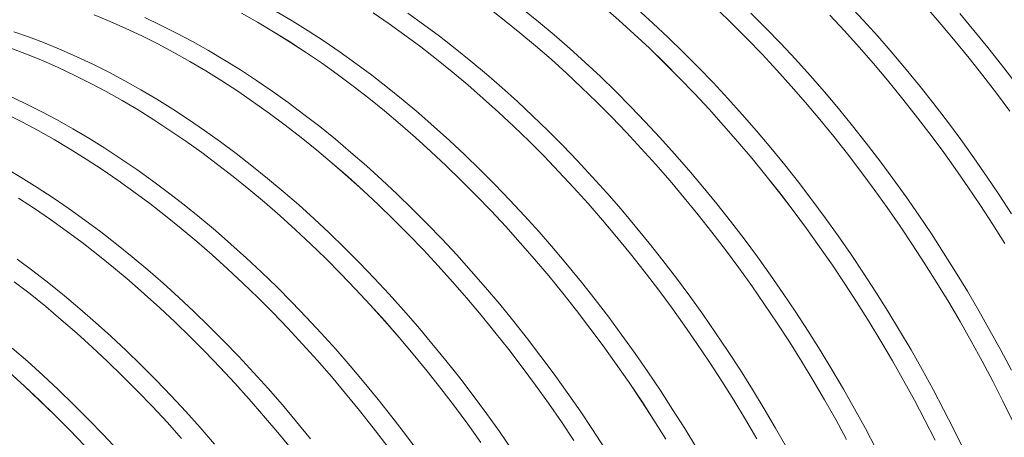
# Model space of a CAD drawing. Units: millimetres. Extents: x 250 to 96022, y -21797 to 9945.
# Drawn here: x 26949 to 27352, y -17108 to -16938 of the extents above; entities that cross this region are included whole.
import ezdxf

# ---------------------------------------------------------------- set-up
doc = ezdxf.new("R2010")
doc.units = ezdxf.units.MM
doc.header["$LTSCALE"] = 25

msp = doc.modelspace()

# ---------------------------------------------------------------- linework, layer by layer
at = {"color": 7, "linetype": 'Continuous', "lineweight": 15, "flags": 128}
for points in [[(27288.465, -16931.399), (27294.472, -16937.847), (27300.41, -16944.436), (27306.273, -16951.16), (27312.059, -16958.015), (27317.764, -16964.998), (27323.383, -16972.101), (27328.912, -16979.322), (27334.348, -16986.655), (27339.688, -16994.095), (27344.926, -17001.636), (27350.061, -17009.274), (27355.087, -17017.004)], [(26979.864, -16935.696), (26986.334, -16938.348), (26992.827, -16941.209), (26999.337, -16944.277), (27005.861, -16947.549), (27012.394, -16951.024), (27018.932, -16954.699), (27025.469, -16958.572), (27032.002, -16962.64), (27038.526, -16966.9), (27045.037, -16971.349), (27051.53, -16975.985), (27058, -16980.804), (27064.444, -16985.802), (27070.856, -16990.977), (27077.233, -16996.324), (27083.57, -17001.841), (27089.862, -17007.523), (27096.106, -17013.366), (27102.297, -17019.367), (27108.431, -17025.521), (27114.504, -17031.825), (27120.511, -17038.273), (27126.448, -17044.861), (27132.312, -17051.585), (27138.098, -17058.441), (27143.803, -17065.423), (27149.422, -17072.527), (27154.951, -17079.748), (27160.387, -17087.081), (27165.726, -17094.52), (27170.965, -17102.062), (27176.099, -17109.7)], [(26979.864, -16935.702), (26986.335, -16938.354), (26992.827, -16941.215), (26999.338, -16944.282), (27005.862, -16947.555), (27012.395, -16951.03), (27018.932, -16954.705), (27025.469, -16958.577), (27032.002, -16962.645), (27038.526, -16966.905), (27045.037, -16971.354), (27051.529, -16975.99), (27057.999, -16980.808), (27064.443, -16985.807), (27070.855, -16990.981), (27077.232, -16996.329), (27083.569, -17001.845), (27089.861, -17007.527), (27096.105, -17013.37), (27102.296, -17019.371), (27108.43, -17025.525), (27114.502, -17031.828), (27120.509, -17038.276), (27126.447, -17044.865), (27132.31, -17051.589), (27138.096, -17058.444), (27143.801, -17065.426), (27149.419, -17072.53), (27154.949, -17079.751), (27160.385, -17087.083), (27165.724, -17094.523), (27170.962, -17102.064), (27176.097, -17109.702)], [(27040.113, -16935.023), (27046.65, -16938.698), (27053.188, -16942.571), (27059.721, -16946.639), (27066.245, -16950.899), (27072.756, -16955.348), (27079.248, -16959.983), (27085.719, -16964.802), (27092.162, -16969.8), (27098.575, -16974.975), (27104.952, -16980.323), (27111.288, -16985.839), (27117.581, -16991.521), (27123.825, -16997.365), (27130.016, -17003.366), (27136.15, -17009.52), (27142.223, -17015.823), (27148.23, -17022.271), (27154.167, -17028.86), (27160.031, -17035.584), (27165.817, -17042.439), (27171.521, -17049.422), (27177.14, -17056.525), (27182.67, -17063.746), (27188.106, -17071.079), (27193.445, -17078.519), (27198.684, -17086.06), (27203.818, -17093.698), (27208.845, -17101.428), (27213.76, -17109.243)], [(27040.113, -16935.028), (27046.65, -16938.703), (27053.188, -16942.576), (27059.721, -16946.644), (27066.245, -16950.904), (27072.755, -16955.353), (27079.248, -16959.988), (27085.718, -16964.807), (27092.161, -16969.805), (27098.574, -16974.98), (27104.95, -16980.327), (27111.287, -16985.844), (27117.58, -16991.526), (27123.824, -16997.369), (27130.014, -17003.37), (27136.148, -17009.524), (27142.221, -17015.827), (27148.228, -17022.275), (27154.165, -17028.863), (27160.029, -17035.587), (27165.815, -17042.443), (27171.519, -17049.425), (27177.138, -17056.529), (27182.667, -17063.749), (27188.103, -17071.082), (27193.442, -17078.521), (27198.681, -17086.063), (27203.815, -17093.701), (27208.842, -17101.43), (27213.757, -17109.246)], [(27054.3, -16934.282), (27060.838, -16938.155), (27067.371, -16942.223), (27073.895, -16946.483), (27080.405, -16950.932), (27086.898, -16955.567), (27093.368, -16960.386), (27099.812, -16965.384), (27106.224, -16970.559), (27112.601, -16975.907), (27118.938, -16981.423), (27125.231, -16987.105), (27131.475, -16992.949), (27137.666, -16998.95), (27143.8, -17005.104), (27149.872, -17011.407), (27155.879, -17017.855), (27161.817, -17024.444), (27167.68, -17031.168), (27173.467, -17038.023), (27179.171, -17045.006), (27184.79, -17052.109), (27190.319, -17059.33), (27195.755, -17066.663), (27201.095, -17074.103), (27206.333, -17081.644), (27211.468, -17089.282), (27216.494, -17097.012), (27221.41, -17104.827), (27226.211, -17112.724)], [(27093.963, -16934.902), (27100.474, -16939.351), (27106.966, -16943.987), (27113.437, -16948.805), (27119.88, -16953.804), (27126.292, -16958.978), (27132.669, -16964.326), (27139.006, -16969.842), (27145.298, -16975.524), (27151.542, -16981.367), (27157.733, -16987.368), (27163.867, -16993.522), (27169.939, -16999.825), (27175.946, -17006.273), (27181.884, -17012.862), (27187.747, -17019.586), (27193.533, -17026.441), (27199.238, -17033.423), (27204.856, -17040.527), (27210.386, -17047.748), (27215.822, -17055.08), (27221.161, -17062.52), (27226.399, -17070.061), (27231.534, -17077.699), (27236.56, -17085.428), (27241.476, -17093.244), (27246.277, -17101.14), (27250.96, -17109.112)], [(27093.964, -16934.897), (27100.474, -16939.346), (27106.967, -16943.982), (27113.437, -16948.801), (27119.881, -16953.799), (27126.293, -16958.974), (27132.67, -16964.321), (27139.007, -16969.838), (27145.3, -16975.52), (27151.543, -16981.363), (27157.735, -16987.364), (27163.868, -16993.518), (27169.941, -16999.821), (27175.948, -17006.27), (27181.886, -17012.858), (27187.749, -17019.582), (27193.536, -17026.438), (27199.24, -17033.42), (27204.859, -17040.524), (27210.388, -17047.745), (27215.824, -17055.077), (27221.164, -17062.517), (27226.402, -17070.059), (27231.537, -17077.697), (27236.563, -17085.426), (27241.479, -17093.242), (27246.28, -17101.138), (27250.963, -17109.11)], [(27108.124, -16934.93), (27114.616, -16939.566), (27121.087, -16944.384), (27127.53, -16949.383), (27133.943, -16954.558), (27140.32, -16959.905), (27146.657, -16965.422), (27152.949, -16971.104), (27159.193, -16976.947), (27165.384, -16982.948), (27171.518, -16989.102), (27177.591, -16995.405), (27183.598, -17001.854), (27189.535, -17008.442), (27195.399, -17015.166), (27201.185, -17022.022), (27206.89, -17029.004), (27212.508, -17036.108), (27218.038, -17043.329), (27223.474, -17050.661), (27228.813, -17058.101), (27234.052, -17065.643), (27239.186, -17073.281), (27244.213, -17081.01), (27249.128, -17088.826), (27253.93, -17096.722), (27258.613, -17104.694), (27263.175, -17112.736)], [(27141.155, -16932.804), (27147.599, -16937.802), (27154.011, -16942.977), (27160.388, -16948.324), (27166.724, -16953.84), (27173.017, -16959.522), (27179.261, -16965.366), (27185.452, -16971.366), (27191.585, -16977.52), (27197.658, -16983.824), (27203.665, -16990.272), (27209.602, -16996.86), (27215.466, -17003.584), (27221.252, -17010.44), (27226.956, -17017.422), (27232.575, -17024.525), (27238.104, -17031.746), (27243.54, -17039.079), (27248.879, -17046.518), (27254.118, -17054.059), (27259.252, -17061.697), (27264.279, -17069.427), (27269.194, -17077.242), (27273.995, -17085.139), (27278.679, -17093.11), (27283.241, -17101.152), (27287.679, -17109.258)], [(27141.156, -16932.799), (27147.599, -16937.797), (27154.012, -16942.972), (27160.389, -16948.319), (27166.726, -16953.836), (27173.018, -16959.518), (27179.262, -16965.362), (27185.453, -16971.362), (27191.587, -16977.517), (27197.66, -16983.82), (27203.667, -16990.268), (27209.604, -16996.856), (27215.468, -17003.581), (27221.254, -17010.436), (27226.958, -17017.418), (27232.577, -17024.522), (27238.107, -17031.743), (27243.543, -17039.076), (27248.882, -17046.515), (27254.121, -17054.057), (27259.255, -17061.695), (27264.282, -17069.425), (27269.197, -17077.24), (27273.998, -17085.137), (27278.682, -17093.109), (27283.244, -17101.15), (27287.682, -17109.256)], [(27155.249, -16933.381), (27161.661, -16938.556), (27168.038, -16943.903), (27174.375, -16949.42), (27180.668, -16955.102), (27186.912, -16960.945), (27193.103, -16966.946), (27199.237, -16973.101), (27205.309, -16979.404), (27211.316, -16985.852), (27217.254, -16992.44), (27223.118, -16999.165), (27228.904, -17006.02), (27234.608, -17013.002), (27240.227, -17020.106), (27245.756, -17027.327), (27251.192, -17034.66), (27256.532, -17042.099), (27261.77, -17049.641), (27266.905, -17057.279), (27271.931, -17065.009), (27276.847, -17072.824), (27281.648, -17080.721), (27286.331, -17088.693), (27290.893, -17096.734), (27295.332, -17104.84), (27299.642, -17113.005)], [(27188.106, -16932.322), (27194.443, -16937.839), (27200.735, -16943.521), (27206.979, -16949.364), (27213.17, -16955.365), (27219.304, -16961.519), (27225.376, -16967.822), (27231.383, -16974.27), (27237.321, -16980.858), (27243.185, -16987.583), (27248.971, -16994.438), (27254.675, -17001.42), (27260.294, -17008.524), (27265.823, -17015.744), (27271.259, -17023.077), (27276.598, -17030.517), (27281.837, -17038.058), (27286.971, -17045.696), (27291.998, -17053.425), (27296.913, -17061.241), (27301.714, -17069.137), (27306.397, -17077.109), (27310.959, -17085.15), (27315.397, -17093.256), (27319.708, -17101.421), (27323.888, -17109.639)], [(27188.107, -16932.318), (27194.444, -16937.835), (27200.737, -16943.516), (27206.981, -16949.36), (27213.172, -16955.361), (27219.306, -16961.515), (27225.378, -16967.818), (27231.385, -16974.266), (27237.323, -16980.855), (27243.187, -16987.579), (27248.973, -16994.435), (27254.677, -17001.417), (27260.296, -17008.521), (27265.825, -17015.741), (27271.261, -17023.074), (27276.601, -17030.514), (27281.839, -17038.055), (27286.974, -17045.693), (27292, -17053.423), (27296.916, -17061.239), (27301.717, -17069.135), (27306.4, -17077.107), (27310.962, -17085.149), (27315.4, -17093.255), (27319.711, -17101.42), (27323.892, -17109.638)], [(27202.094, -16933.419), (27208.386, -16939.1), (27214.63, -16944.944), (27220.821, -16950.945), (27226.955, -16957.099), (27233.028, -16963.402), (27239.035, -16969.85), (27244.972, -16976.439), (27250.836, -16983.163), (27256.622, -16990.019), (27262.327, -16997.001), (27267.945, -17004.105), (27273.475, -17011.325), (27278.911, -17018.658), (27284.25, -17026.098), (27289.489, -17033.639), (27294.623, -17041.277), (27299.65, -17049.007), (27304.566, -17056.823), (27309.367, -17064.719), (27314.05, -17072.691), (27318.612, -17080.733), (27323.05, -17088.839), (27327.361, -17097.004), (27331.542, -17105.222), (27335.589, -17113.487)], [(27234.698, -16933.362), (27240.889, -16939.363), (27247.023, -16945.517), (27253.095, -16951.82), (27259.102, -16958.268), (27265.039, -16964.857), (27270.903, -16971.581), (27276.689, -16978.436), (27282.393, -16985.418), (27288.012, -16992.522), (27293.541, -16999.743), (27298.977, -17007.075), (27304.317, -17014.515), (27309.555, -17022.056), (27314.69, -17029.694), (27319.716, -17037.424), (27324.632, -17045.239), (27329.433, -17053.136), (27334.116, -17061.107), (27338.678, -17069.149), (27343.116, -17077.255), (27347.426, -17085.419), (27351.607, -17093.637), (27355.655, -17101.903)], [(27234.699, -16933.358), (27240.89, -16939.359), (27247.024, -16945.513), (27253.097, -16951.817), (27259.104, -16958.265), (27265.041, -16964.853), (27270.905, -16971.578), (27276.691, -16978.433), (27282.396, -16985.415), (27288.014, -16992.519), (27293.544, -16999.74), (27298.98, -17007.073), (27304.319, -17014.512), (27309.558, -17022.054), (27314.692, -17029.692), (27319.719, -17037.421), (27324.635, -17045.237), (27329.436, -17053.134), (27334.119, -17061.105), (27338.681, -17069.147), (27343.119, -17077.253), (27347.43, -17085.418), (27351.611, -17093.636), (27355.658, -17101.902)], [(27248.54, -16934.943), (27254.674, -16941.097), (27260.746, -16947.401), (27266.753, -16953.849), (27272.691, -16960.437), (27278.555, -16967.162), (27284.341, -16974.017), (27290.045, -16980.999), (27295.664, -16988.103), (27301.193, -16995.324), (27306.63, -17002.657), (27311.969, -17010.096), (27317.208, -17017.638), (27322.342, -17025.276), (27327.369, -17033.005), (27332.284, -17040.821), (27337.085, -17048.718), (27341.768, -17056.689), (27346.331, -17064.731), (27350.769, -17072.837), (27355.079, -17081.002)], [(27320.477, -16932.854), (27326.34, -16939.578), (27332.126, -16946.433), (27337.831, -16953.415), (27343.449, -16960.519), (27348.979, -16967.74), (27354.415, -16975.072)], [(27320.479, -16932.85), (27326.342, -16939.574), (27332.128, -16946.43), (27337.833, -16953.412), (27343.452, -16960.516), (27348.981, -16967.737), (27354.417, -16975.069)], [(27333.992, -16935.158), (27339.778, -16942.014), (27345.482, -16948.996), (27351.101, -16956.1), (27356.631, -16963.321)], [(27000.476, -16936.793), (27006.987, -16939.861), (27013.511, -16943.133), (27020.044, -16946.608), (27026.581, -16950.283), (27033.119, -16954.156), (27039.652, -16958.224), (27046.176, -16962.484), (27052.687, -16966.933), (27059.179, -16971.569), (27065.65, -16976.388), (27072.093, -16981.386), (27078.506, -16986.561), (27084.883, -16991.908), (27091.219, -16997.425), (27097.512, -17003.107), (27103.756, -17008.95), (27109.947, -17014.951), (27116.081, -17021.105), (27122.154, -17027.409), (27128.161, -17033.857), (27134.098, -17040.445), (27139.962, -17047.169), (27145.748, -17054.025), (27151.452, -17061.007), (27157.071, -17068.111), (27162.601, -17075.332), (27168.037, -17082.665), (27173.376, -17090.104), (27178.615, -17097.646), (27183.749, -17105.284), (27188.776, -17113.013)], [(27280.814, -16935.819), (27286.821, -16942.267), (27292.758, -16948.855), (27298.622, -16955.579), (27304.408, -16962.435), (27310.112, -16969.417), (27315.731, -16976.521), (27321.26, -16983.741), (27326.696, -16991.074), (27332.035, -16998.513), (27337.274, -17006.055), (27342.408, -17013.693), (27347.435, -17021.422), (27352.35, -17029.238)], [(27280.815, -16935.815), (27286.822, -16942.263), (27292.76, -16948.852), (27298.624, -16955.576), (27304.41, -16962.432), (27310.114, -16969.414), (27315.733, -16976.518), (27321.262, -16983.738), (27326.699, -16991.071), (27332.038, -16998.511), (27337.276, -17006.052), (27342.411, -17013.69), (27347.438, -17021.42), (27352.353, -17029.236)], [(26946.939, -16942.612), (26953.351, -16944.841), (26959.795, -16947.282), (26966.265, -16949.934), (26972.758, -16952.795), (26979.268, -16955.862), (26985.792, -16959.135), (26992.325, -16962.61), (26998.863, -16966.285), (27005.4, -16970.158), (27011.933, -16974.226), (27018.457, -16978.486), (27024.968, -16982.935), (27031.461, -16987.571), (27037.931, -16992.389), (27044.375, -16997.388), (27050.787, -17002.562), (27057.164, -17007.91), (27063.501, -17013.426), (27069.793, -17019.108), (27076.037, -17024.952), (27082.228, -17030.953), (27088.362, -17037.107), (27094.435, -17043.41), (27100.442, -17049.858), (27106.38, -17056.447), (27112.243, -17063.171), (27118.029, -17070.027), (27123.734, -17077.009), (27129.353, -17084.113), (27134.882, -17091.333), (27140.318, -17098.666), (27145.657, -17106.106), (27150.896, -17113.647)], [(26945.702, -16949.257), (26952.145, -16951.698), (26958.615, -16954.35), (26965.108, -16957.211), (26971.619, -16960.278), (26978.143, -16963.551), (26984.676, -16967.026), (26991.213, -16970.701), (26997.751, -16974.574), (27004.284, -16978.642), (27010.808, -16982.902), (27017.318, -16987.351), (27023.811, -16991.987), (27030.282, -16996.805), (27036.725, -17001.804), (27043.138, -17006.978), (27049.514, -17012.326), (27055.851, -17017.842), (27062.144, -17023.524), (27068.388, -17029.368), (27074.579, -17035.369), (27080.713, -17041.523), (27086.785, -17047.826), (27092.792, -17054.274), (27098.73, -17060.863), (27104.594, -17067.587), (27110.38, -17074.443), (27116.084, -17081.425), (27121.703, -17088.529), (27127.232, -17095.749), (27132.669, -17103.082), (27138.008, -17110.522)], [(26945.702, -16949.262), (26952.146, -16951.704), (26958.616, -16954.355), (26965.109, -16957.216), (26971.619, -16960.284), (26978.143, -16963.556), (26984.676, -16967.031), (26991.213, -16970.706), (26997.751, -16974.579), (27004.284, -16978.647), (27010.807, -16982.907), (27017.318, -16987.356), (27023.811, -16991.991), (27030.281, -16996.81), (27036.724, -17001.808), (27043.137, -17006.983), (27049.513, -17012.33), (27055.85, -17017.847), (27062.143, -17023.529), (27068.386, -17029.372), (27074.577, -17035.373), (27080.711, -17041.527), (27086.784, -17047.83), (27092.791, -17054.278), (27098.728, -17060.866), (27104.592, -17067.591), (27110.378, -17074.446), (27116.082, -17081.428), (27121.701, -17088.532), (27127.23, -17095.752), (27132.666, -17103.085), (27138.005, -17110.524)], [(26945.039, -16968.796), (26951.55, -16971.864), (26958.074, -16975.136), (26964.607, -16978.611), (26971.144, -16982.287), (26977.682, -16986.159), (26984.215, -16990.227), (26990.739, -16994.487), (26997.249, -16998.937), (27003.742, -17003.572), (27010.213, -17008.391), (27016.656, -17013.389), (27023.069, -17018.564), (27029.445, -17023.911), (27035.782, -17029.428), (27042.075, -17035.11), (27048.319, -17040.953), (27054.51, -17046.954), (27060.644, -17053.108), (27066.716, -17059.412), (27072.723, -17065.86), (27078.661, -17072.448), (27084.525, -17079.173), (27090.311, -17086.028), (27096.015, -17093.01), (27101.634, -17100.114), (27107.163, -17107.335), (27112.6, -17114.668)], [(26943.9, -16976.28), (26950.424, -16979.553), (26956.957, -16983.028), (26963.495, -16986.703), (26970.032, -16990.576), (26976.565, -16994.643), (26983.089, -16998.903), (26989.6, -17003.353), (26996.092, -17007.988), (27002.563, -17012.807), (27009.006, -17017.805), (27015.419, -17022.98), (27021.796, -17028.328), (27028.133, -17033.844), (27034.425, -17039.526), (27040.669, -17045.37), (27046.86, -17051.37), (27052.994, -17057.525), (27059.067, -17063.828), (27065.074, -17070.276), (27071.011, -17076.864), (27076.875, -17083.589), (27082.661, -17090.444), (27088.366, -17097.426), (27093.984, -17104.53), (27099.514, -17111.751)], [(26943.9, -16976.285), (26950.424, -16979.558), (26956.957, -16983.033), (26963.495, -16986.708), (26970.032, -16990.581), (26976.565, -16994.648), (26983.089, -16998.908), (26989.599, -17003.358), (26996.092, -17007.993), (27002.562, -17012.812), (27009.006, -17017.81), (27015.418, -17022.985), (27021.795, -17028.332), (27028.131, -17033.848), (27034.424, -17039.53), (27040.668, -17045.374), (27046.859, -17051.374), (27052.992, -17057.528), (27059.065, -17063.832), (27065.072, -17070.28), (27071.009, -17076.868), (27076.873, -17083.592), (27082.659, -17090.448), (27088.363, -17097.43), (27093.982, -17104.533), (27099.511, -17111.754)], [(26943.426, -16998.288), (26949.963, -17002.161), (26956.496, -17006.229), (26963.02, -17010.489), (26969.531, -17014.938), (26976.024, -17019.574), (26982.494, -17024.393), (26988.937, -17029.391), (26995.35, -17034.566), (27001.727, -17039.913), (27008.064, -17045.43), (27014.356, -17051.112), (27020.6, -17056.955), (27026.791, -17062.956), (27032.925, -17069.11), (27038.998, -17075.413), (27045.005, -17081.862), (27050.942, -17088.45), (27056.806, -17095.174), (27062.592, -17102.03), (27068.297, -17109.012)], [(26948.846, -17010.65), (26955.37, -17014.91), (26961.881, -17019.359), (26968.373, -17023.995), (26974.844, -17028.813), (26981.287, -17033.812), (26987.699, -17038.986), (26994.076, -17044.334), (27000.413, -17049.85), (27006.705, -17055.532), (27012.949, -17061.375), (27019.14, -17067.376), (27025.274, -17073.53), (27031.346, -17079.833), (27037.353, -17086.281), (27043.291, -17092.87), (27049.154, -17099.594), (27054.94, -17106.449), (27060.645, -17113.431)], [(26948.847, -17010.645), (26955.371, -17014.905), (26961.881, -17019.354), (26968.374, -17023.99), (26974.844, -17028.809), (26981.288, -17033.807), (26987.7, -17038.982), (26994.077, -17044.329), (27000.414, -17049.846), (27006.707, -17055.528), (27012.951, -17061.371), (27019.142, -17067.372), (27025.276, -17073.526), (27031.348, -17079.829), (27037.355, -17086.278), (27043.293, -17092.866), (27049.156, -17099.59), (27054.943, -17106.446), (27060.647, -17113.428)], [(26948.305, -17035.575), (26954.775, -17040.394), (26961.219, -17045.392), (26967.631, -17050.567), (26974.008, -17055.915), (26980.345, -17061.431), (26986.638, -17067.113), (26992.882, -17072.957), (26999.073, -17078.958), (27005.207, -17085.112), (27011.279, -17091.415), (27017.286, -17097.863), (27023.224, -17104.452), (27029.087, -17111.176)], [(26947.125, -17044.815), (26953.569, -17049.813), (26959.981, -17054.988), (26966.358, -17060.335), (26972.694, -17065.852), (26978.987, -17071.533), (26985.231, -17077.377), (26991.422, -17083.378), (26997.555, -17089.532), (27003.628, -17095.835), (27009.635, -17102.283), (27015.572, -17108.871)], [(26947.126, -17044.81), (26953.569, -17049.808), (26959.982, -17054.983), (26966.359, -17060.331), (26972.696, -17065.847), (26978.988, -17071.529), (26985.232, -17077.373), (26991.423, -17083.373), (26997.557, -17089.528), (27003.63, -17095.831), (27009.637, -17102.279), (27015.574, -17108.868)], [(26946.29, -17071.916), (26952.627, -17077.433), (26958.919, -17083.115), (26965.163, -17088.958), (26971.354, -17094.959), (26977.488, -17101.113), (26983.561, -17107.417), (26989.568, -17113.865)], [(26944.976, -17081.853), (26951.268, -17087.535), (26957.512, -17093.378), (26963.703, -17099.379), (26969.837, -17105.533), (26975.909, -17111.836)], [(26944.977, -17081.849), (26951.269, -17087.531), (26957.513, -17093.374), (26963.704, -17099.375), (26969.838, -17105.529), (26975.911, -17111.833)]]:
    msp.add_lwpolyline(points, dxfattribs=at)

doc.saveas('drawing.dxf')
